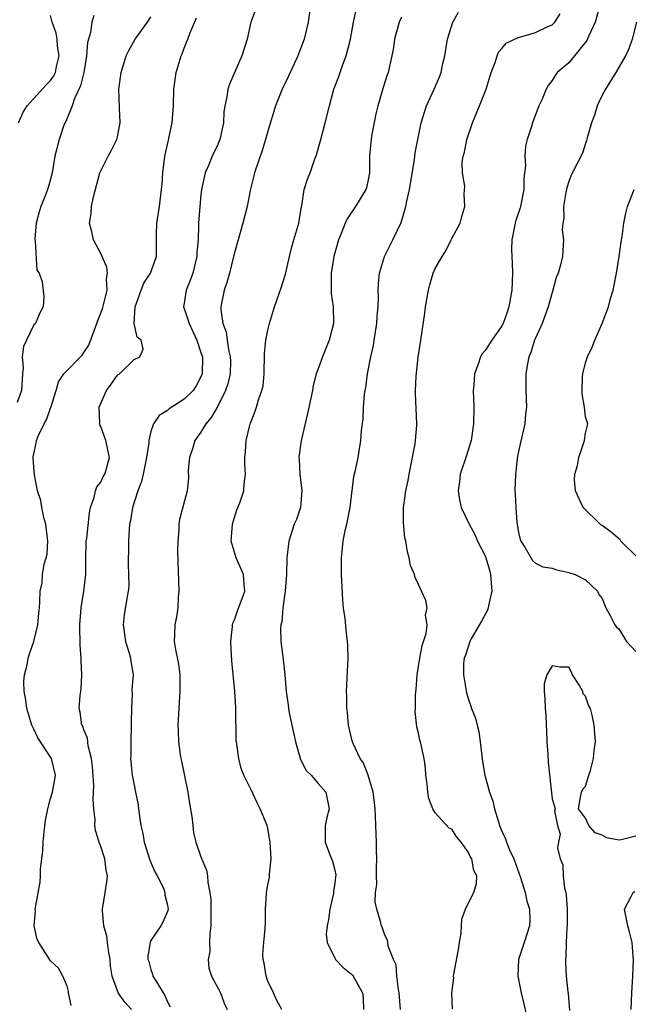
# Model space of a CAD drawing. Units: inches. Extents: x 2556000 to 2559000, y 1521000 to 1524000.
# Drawn here: x 2557663 to 2557737, y 1521356 to 1521473 of the extents above; entities that cross this region are included whole.
import ezdxf

# ---------------------------------------------------------------- set-up
doc = ezdxf.new("R2010")
doc.units = ezdxf.units.IN
doc.header["$MEASUREMENT"] = 0
doc.layers.add('LD25561521_2ft', color=40, linetype='Continuous')

msp = doc.modelspace()

# ---------------------------------------------------------------- linework, layer by layer
at = {"layer": 'LD25561521_2ft'}
for points, elevation in [([(2557698.31, 1521476.31), (2557697.82, 1521473), (2557697.36, 1521471), (2557696.6, 1521469), (2557695.65, 1521467), (2557695.45, 1521466.55), (2557694.7, 1521465), (2557693.92, 1521463), (2557693, 1521459.99), (2557692.73, 1521459), (2557692.31, 1521457.69), (2557691.4, 1521455), (2557691.34, 1521454.66), (2557690.9, 1521452.9), (2557690.52, 1521451), (2557690.01, 1521449), (2557689, 1521445.45), (2557688.9, 1521445), (2557688.39, 1521443), (2557688.09, 1521441.91), (2557687.76, 1521441), (2557687.39, 1521439), (2557687.38, 1521438.62), (2557687.62, 1521437), (2557688, 1521436), (2557688.13, 1521435), (2557688.33, 1521433.67), (2557688.5, 1521433), (2557688.51, 1521432.51), (2557688.48, 1521431), (2557688.2, 1521429.8), (2557687.95, 1521429), (2557687, 1521427.11), (2557686.22, 1521425.78), (2557685.58, 1521425), (2557685, 1521424.02), (2557684.28, 1521423), (2557683.99, 1521422.01), (2557683.63, 1521421), (2557683.48, 1521419.48), (2557683.5, 1521418.5), (2557683.33, 1521417), (2557682.42, 1521413.58), (2557682.34, 1521413), (2557682.33, 1521412.33), (2557682.21, 1521411), (2557682.2, 1521409.8), (2557682.34, 1521405), (2557682.28, 1521404.28), (2557682.21, 1521403), (2557682.08, 1521401.92), (2557681.88, 1521401), (2557681.82, 1521399.82), (2557681.81, 1521399), (2557681.96, 1521398.04), (2557682.3, 1521396.3), (2557682.46, 1521395), (2557682.47, 1521393), (2557682.42, 1521392.42), (2557682.33, 1521391), (2557682.24, 1521389), (2557682.27, 1521388.27), (2557682.3, 1521387), (2557682.5, 1521385.5), (2557682.58, 1521385), (2557682.66, 1521384.67), (2557683.41, 1521381), (2557683.61, 1521379.61), (2557683.91, 1521378.09), (2557684.01, 1521377), (2557684.12, 1521376.12), (2557684.4, 1521375), (2557685, 1521373.26), (2557685.65, 1521371.65), (2557685.77, 1521371), (2557685.81, 1521370.19), (2557686.07, 1521369), (2557686.18, 1521368.18), (2557686.19, 1521365), (2557686.05, 1521364.05), (2557686.02, 1521363), (2557686.05, 1521361.95), (2557685.84, 1521361), (2557685.95, 1521359.95), (2557686.27, 1521359), (2557687.33, 1521357), (2557687.78, 1521355.78), (2557688.12, 1521355)], 8714), ([(2557691.51, 1521474.49), (2557690.97, 1521473), (2557690.53, 1521471), (2557689.9, 1521469), (2557688.39, 1521465.61), (2557688.21, 1521465), (2557688.09, 1521464.09), (2557687.84, 1521463), (2557687.74, 1521462.26), (2557687.68, 1521461), (2557687.26, 1521459), (2557687, 1521458.39), (2557686.35, 1521457), (2557685.89, 1521455.89), (2557685.49, 1521455), (2557685.07, 1521453), (2557685, 1521452.38), (2557684.87, 1521451), (2557684.72, 1521449), (2557684.72, 1521448.72), (2557684.65, 1521447), (2557684.52, 1521445.48), (2557684.51, 1521445), (2557684.01, 1521443), (2557683.76, 1521442.24), (2557683.23, 1521441), (2557683, 1521439.44), (2557682.92, 1521439), (2557683, 1521438.8), (2557683.58, 1521437), (2557684.04, 1521436.04), (2557684.51, 1521435), (2557685, 1521433.54), (2557685.16, 1521433), (2557685.14, 1521431), (2557685, 1521430.61), (2557684.44, 1521429.56), (2557684.05, 1521429), (2557683, 1521427.94), (2557681.2, 1521426.8), (2557681, 1521426.61), (2557680, 1521426), (2557679.33, 1521425), (2557679, 1521424.11), (2557678.75, 1521423), (2557678.75, 1521422.75), (2557678.48, 1521421), (2557678.07, 1521419), (2557677.87, 1521418.13), (2557677.43, 1521417), (2557676.79, 1521415), (2557676.55, 1521413.45), (2557676.46, 1521413), (2557676.39, 1521412.39), (2557676.31, 1521411), (2557676.31, 1521409.69), (2557676.27, 1521409), (2557676.27, 1521408.27), (2557676.34, 1521407), (2557676.35, 1521405.65), (2557676.29, 1521405), (2557676.13, 1521404.13), (2557675.82, 1521402.18), (2557675.7, 1521401), (2557675.86, 1521399.86), (2557675.97, 1521399), (2557676.4, 1521397.6), (2557676.55, 1521397), (2557676.6, 1521396.6), (2557676.87, 1521395), (2557676.74, 1521393.26), (2557676.76, 1521392.76), (2557676.67, 1521391), (2557676.65, 1521389.35), (2557676.66, 1521389), (2557676.59, 1521387), (2557676.59, 1521385.41), (2557676.57, 1521385), (2557676.59, 1521384.59), (2557676.78, 1521383), (2557677, 1521381.82), (2557677.18, 1521381), (2557677.47, 1521379.47), (2557677.54, 1521379), (2557677.59, 1521378.41), (2557677.81, 1521377), (2557678.05, 1521376.05), (2557678.19, 1521375), (2557678.86, 1521372.86), (2557679.46, 1521371.46), (2557679.74, 1521371), (2557680.5, 1521369.5), (2557680.69, 1521369), (2557680.68, 1521368.68), (2557681, 1521367.47), (2557681.07, 1521367), (2557681, 1521366.71), (2557680.49, 1521365.51), (2557680.21, 1521365), (2557679, 1521363.26), (2557678.9, 1521363), (2557678.63, 1521361.37), (2557678.65, 1521361), (2557678.74, 1521360.74), (2557679, 1521359.78), (2557679.21, 1521359.21), (2557679.24, 1521359), (2557679.58, 1521358.42), (2557680.69, 1521356.69), (2557681, 1521355.91), (2557681.32, 1521355.32)], 8716), ([(2557694.68, 1521355), (2557694.09, 1521356.09), (2557693.68, 1521357), (2557693, 1521358.4), (2557692.78, 1521359), (2557692.55, 1521360.55), (2557692.43, 1521361), (2557692.41, 1521361.59), (2557692.51, 1521363), (2557692.67, 1521364.67), (2557692.7, 1521365.3), (2557692.71, 1521367), (2557692.82, 1521368.82), (2557692.84, 1521369), (2557693, 1521369.89), (2557693.19, 1521370.81), (2557693.19, 1521371.19), (2557693.4, 1521373), (2557693.28, 1521375), (2557693.25, 1521375.25), (2557693, 1521376.65), (2557692.9, 1521377), (2557692.07, 1521379), (2557691.7, 1521379.7), (2557691, 1521381.28), (2557690.14, 1521383), (2557689.81, 1521383.81), (2557689.52, 1521385), (2557689.3, 1521386.7), (2557689.22, 1521387.22), (2557689.21, 1521389), (2557689.18, 1521389.18), (2557689.18, 1521391), (2557689.15, 1521391.15), (2557689.05, 1521393), (2557688.69, 1521396.69), (2557688.65, 1521397.35), (2557688.57, 1521399), (2557688.77, 1521400.77), (2557688.77, 1521401), (2557688.81, 1521401.19), (2557689, 1521401.59), (2557689.36, 1521402.64), (2557689.81, 1521403.81), (2557690.23, 1521405), (2557690.15, 1521405.85), (2557690.09, 1521407), (2557689.2, 1521409), (2557688.62, 1521411), (2557688.78, 1521413), (2557689, 1521413.81), (2557689.29, 1521414.71), (2557689.42, 1521415), (2557689.69, 1521415.69), (2557690.11, 1521417), (2557690.17, 1521417.83), (2557690.31, 1521419), (2557690.24, 1521420.24), (2557690.23, 1521421), (2557690.32, 1521421.68), (2557690.39, 1521423), (2557690.84, 1521424.84), (2557690.89, 1521425), (2557690.93, 1521425.07), (2557691, 1521425.3), (2557691.48, 1521426.52), (2557691.63, 1521427), (2557691.87, 1521427.87), (2557692.29, 1521429), (2557692.44, 1521429.56), (2557692.54, 1521431), (2557692.6, 1521433.4), (2557692.76, 1521435), (2557693, 1521436.19), (2557693.19, 1521437), (2557693.79, 1521439), (2557694.63, 1521441.37), (2557695.12, 1521442.88), (2557695.57, 1521445), (2557695.85, 1521446.15), (2557696.12, 1521447), (2557696.72, 1521449), (2557697.03, 1521450.97), (2557697.05, 1521451.05), (2557697.35, 1521453), (2557697.75, 1521454.25), (2557698.04, 1521455), (2557698.58, 1521456.58), (2557698.82, 1521457.18), (2557699.27, 1521458.73), (2557699.32, 1521459), (2557699.86, 1521461), (2557700.36, 1521463), (2557700.91, 1521465), (2557701.48, 1521466.52), (2557701.97, 1521467.97), (2557702.36, 1521469), (2557702.88, 1521471), (2557703.26, 1521473), (2557703.55, 1521474.45)], 8712), ([(2557732.73, 1521475), (2557732.17, 1521473), (2557731.39, 1521471.39), (2557731.16, 1521470.84), (2557729, 1521468.15), (2557727.62, 1521467), (2557727.36, 1521466.64), (2557727, 1521466.06), (2557726.55, 1521465.45), (2557726.3, 1521465), (2557725.8, 1521463.8), (2557725.43, 1521463), (2557724.66, 1521461), (2557724.53, 1521460.53), (2557724.03, 1521459), (2557723.81, 1521458.19), (2557723.75, 1521457), (2557723.83, 1521455.83), (2557723.63, 1521454.37), (2557723.61, 1521453), (2557723.22, 1521451), (2557723.18, 1521450.82), (2557722.68, 1521449.32), (2557722.6, 1521449), (2557722.19, 1521447), (2557722.16, 1521445.84), (2557722.18, 1521445), (2557722.22, 1521444.22), (2557722.26, 1521443), (2557722.17, 1521441), (2557721.84, 1521439), (2557721.64, 1521438.36), (2557721.14, 1521437), (2557721, 1521436.73), (2557719.78, 1521435), (2557719, 1521433.76), (2557718.62, 1521433.38), (2557718.42, 1521433), (2557718.15, 1521432.15), (2557717.7, 1521431), (2557717.62, 1521429.62), (2557717.56, 1521429), (2557717.62, 1521427), (2557717.6, 1521425), (2557717.31, 1521423), (2557716.77, 1521421.23), (2557716.02, 1521419), (2557715.93, 1521418.07), (2557715.77, 1521417), (2557715.91, 1521415.91), (2557716.12, 1521415), (2557717.08, 1521413), (2557717.76, 1521411.76), (2557718.09, 1521411), (2557719, 1521409.23), (2557719.08, 1521409), (2557719.52, 1521407.52), (2557719.65, 1521407), (2557719.81, 1521405), (2557719.44, 1521403.44), (2557719.36, 1521403), (2557719.28, 1521402.72), (2557718.57, 1521401.43), (2557717.32, 1521399.32), (2557717.15, 1521399), (2557716.63, 1521397.37), (2557716.47, 1521397), (2557716.41, 1521396.41), (2557716.4, 1521395), (2557716.67, 1521393.33), (2557716.71, 1521393), (2557717, 1521392.07), (2557717.28, 1521391.28), (2557717.35, 1521391), (2557717.84, 1521389.84), (2557718.02, 1521389), (2557718.22, 1521388.22), (2557718.39, 1521387), (2557718.66, 1521384.66), (2557718.96, 1521383), (2557719.52, 1521381), (2557719.91, 1521379.91), (2557720.12, 1521379), (2557720.58, 1521377.42), (2557720.72, 1521377), (2557721, 1521376.32), (2557721.41, 1521375.41), (2557721.53, 1521375), (2557721.91, 1521374.09), (2557722.42, 1521373), (2557723.22, 1521370.78), (2557723.76, 1521369), (2557723.96, 1521367.96), (2557724.29, 1521367), (2557724.33, 1521365.67), (2557724.31, 1521365), (2557723.67, 1521363), (2557723, 1521361), (2557722.9, 1521359), (2557723.3, 1521357), (2557724.03, 1521353.97)], 8704), ([(2557672.18, 1521473.82), (2557671.96, 1521473), (2557671.78, 1521471.78), (2557671.53, 1521471), (2557671.42, 1521470.58), (2557671.31, 1521469), (2557670.99, 1521467), (2557670.6, 1521465.4), (2557669.88, 1521463.88), (2557669.6, 1521463), (2557668.84, 1521461.16), (2557668.73, 1521461), (2557668.57, 1521460.57), (2557668.02, 1521459), (2557667.51, 1521457), (2557667.18, 1521455), (2557667, 1521454.27), (2557666.73, 1521453.27), (2557666.65, 1521453), (2557666.45, 1521452.45), (2557665.85, 1521451), (2557665.64, 1521450.36), (2557665.28, 1521449), (2557665.12, 1521447.12), (2557665.12, 1521447), (2557665.18, 1521446.82), (2557665.36, 1521443.36), (2557665.66, 1521443), (2557666, 1521442), (2557666.18, 1521440.18), (2557666.13, 1521439), (2557665.72, 1521438.28), (2557665.2, 1521437), (2557665, 1521436.83), (2557664.14, 1521435), (2557663.75, 1521434.25), (2557663.6, 1521433), (2557663.72, 1521431.72), (2557663.63, 1521431), (2557663.52, 1521429), (2557663, 1521427.55)], 8722), ([(2557663.17, 1521461), (2557663.73, 1521462.27), (2557664.19, 1521463), (2557666.48, 1521465.52), (2557667, 1521466.03), (2557667.39, 1521466.61), (2557667.58, 1521467), (2557667.73, 1521467.73), (2557668.03, 1521469), (2557667.85, 1521470.15), (2557667.79, 1521471), (2557667.69, 1521471.69), (2557667.18, 1521473), (2557667, 1521473.83)], 8724), ([(2557669.48, 1521355.48), (2557669.16, 1521357), (2557669.15, 1521357.15), (2557669, 1521357.8), (2557668.47, 1521359), (2557667.96, 1521359.96), (2557667, 1521360.84), (2557665.6, 1521363), (2557665.39, 1521363.39), (2557665.06, 1521365), (2557665.2, 1521366.8), (2557665.17, 1521367), (2557665.19, 1521367.19), (2557665.78, 1521370.22), (2557665.81, 1521371), (2557665.81, 1521371.81), (2557666.09, 1521373.91), (2557666.13, 1521375), (2557666.25, 1521376.25), (2557666.41, 1521377.59), (2557666.67, 1521379), (2557667, 1521380.21), (2557667.24, 1521381), (2557667.52, 1521382.48), (2557667.6, 1521383), (2557667.11, 1521385), (2557665.49, 1521387.49), (2557665, 1521388.52), (2557664.83, 1521388.83), (2557664.77, 1521389), (2557664.15, 1521391), (2557664.03, 1521392.03), (2557663.84, 1521393), (2557663.81, 1521394.19), (2557663.88, 1521395), (2557664.19, 1521396.19), (2557664.33, 1521397), (2557664.49, 1521397.51), (2557665.02, 1521398.98), (2557665.5, 1521401), (2557665.62, 1521402.38), (2557665.7, 1521403), (2557665.73, 1521403.73), (2557665.75, 1521405), (2557665.98, 1521406.02), (2557666.04, 1521407), (2557666.23, 1521408.23), (2557666.49, 1521409), (2557666.59, 1521409.41), (2557666.67, 1521411), (2557666.45, 1521413), (2557666.2, 1521413.8), (2557665.96, 1521415), (2557665.83, 1521415.83), (2557665.46, 1521417), (2557665.07, 1521418.93), (2557665, 1521419.83), (2557664.93, 1521421), (2557664.94, 1521421.06), (2557665, 1521421.41), (2557665.3, 1521422.7), (2557665.34, 1521423), (2557665.54, 1521423.54), (2557666.23, 1521425), (2557666.51, 1521425.49), (2557667, 1521426.88), (2557667.04, 1521426.96), (2557667.67, 1521429), (2557667.96, 1521430.04), (2557668.58, 1521431), (2557670.77, 1521433.23), (2557671, 1521433.53), (2557671.58, 1521434.42), (2557672.24, 1521436.24), (2557672.54, 1521437), (2557672.65, 1521437.35), (2557673.23, 1521438.77), (2557673.78, 1521441), (2557673.71, 1521442.29), (2557673.8, 1521443), (2557673.72, 1521443.72), (2557673, 1521445.36), (2557672.16, 1521447), (2557671.94, 1521447.94), (2557671.67, 1521449), (2557671.86, 1521450.14), (2557671.92, 1521451), (2557672.16, 1521452.16), (2557672.91, 1521455), (2557673, 1521455.23), (2557673.88, 1521457), (2557674.29, 1521457.71), (2557674.93, 1521459), (2557675, 1521459.32), (2557675.34, 1521461), (2557675.24, 1521462.76), (2557675.16, 1521465), (2557675.44, 1521467), (2557676.04, 1521469), (2557676.36, 1521469.64), (2557677.14, 1521471), (2557678.61, 1521473), (2557678.76, 1521473.24), (2557679, 1521473.67)], 8720), ([(2557676.7, 1521355), (2557675.88, 1521355.88), (2557675.11, 1521357), (2557675, 1521357.23), (2557674.39, 1521359), (2557674.18, 1521360.18), (2557674.14, 1521361), (2557673.93, 1521362.07), (2557673.81, 1521363), (2557673.75, 1521363.75), (2557673.36, 1521365), (2557673.2, 1521366.8), (2557673.21, 1521367), (2557673.55, 1521369), (2557673.72, 1521370.28), (2557673.8, 1521371), (2557673.67, 1521371.67), (2557673.49, 1521373), (2557673, 1521374.49), (2557672.81, 1521375), (2557672.38, 1521376.38), (2557672.3, 1521377), (2557672.32, 1521377.68), (2557672.17, 1521379), (2557672.09, 1521380.09), (2557672.16, 1521381), (2557672.17, 1521381.83), (2557672.04, 1521384.04), (2557671.91, 1521385), (2557671.49, 1521386.51), (2557671.42, 1521387.42), (2557671, 1521388.43), (2557670.86, 1521388.86), (2557670.76, 1521389), (2557670.55, 1521390.55), (2557670.43, 1521391), (2557670.54, 1521392.54), (2557670.61, 1521393), (2557670.68, 1521393.32), (2557670.75, 1521395), (2557670.66, 1521396.66), (2557670.68, 1521397), (2557670.54, 1521398.54), (2557670.54, 1521399), (2557670.49, 1521400.49), (2557670.5, 1521401), (2557670.67, 1521403), (2557670.99, 1521404.99), (2557671.22, 1521407), (2557671.23, 1521409), (2557671.27, 1521410.73), (2557671.28, 1521411), (2557671.33, 1521411.33), (2557671.65, 1521414.35), (2557671.78, 1521415), (2557672.2, 1521416.2), (2557672.37, 1521417), (2557672.53, 1521417.47), (2557673, 1521418.05), (2557673.3, 1521418.7), (2557673.48, 1521419), (2557673.68, 1521419.68), (2557674.04, 1521421), (2557673.62, 1521423), (2557673, 1521424.69), (2557672.89, 1521424.89), (2557672.87, 1521425), (2557672.88, 1521425.12), (2557672.8, 1521427), (2557673.69, 1521429), (2557674.25, 1521429.75), (2557675, 1521430.82), (2557675.09, 1521430.91), (2557675.24, 1521431), (2557677, 1521432.71), (2557677.7, 1521433), (2557678.07, 1521433.93), (2557677.86, 1521435), (2557677.36, 1521435.36), (2557677.01, 1521437.01), (2557677.11, 1521439), (2557677.84, 1521441), (2557678.18, 1521441.82), (2557678.97, 1521443), (2557679.68, 1521445), (2557679.68, 1521447.68), (2557679.72, 1521449), (2557680.04, 1521451), (2557680.29, 1521453), (2557680.35, 1521453.65), (2557680.42, 1521455), (2557680.67, 1521457), (2557681.1, 1521458.9), (2557681.17, 1521459.17), (2557681.55, 1521461), (2557681.7, 1521463), (2557681.75, 1521465), (2557681.89, 1521466.11), (2557682.03, 1521467), (2557682.64, 1521469), (2557682.75, 1521469.25), (2557683, 1521469.92), (2557683.31, 1521470.69), (2557683.41, 1521471), (2557683.68, 1521471.68), (2557684.46, 1521473.54)], 8718), ([(2557709, 1521473.62), (2557708.7, 1521473), (2557708.14, 1521471), (2557708.01, 1521469.99), (2557707.82, 1521469), (2557707.38, 1521467), (2557707.27, 1521466.73), (2557706.79, 1521465.21), (2557706.64, 1521464.64), (2557706.14, 1521463), (2557705.92, 1521462.08), (2557705.41, 1521459.41), (2557705.34, 1521459), (2557705.32, 1521458.68), (2557705.17, 1521457), (2557705.17, 1521455), (2557705, 1521454.19), (2557704.78, 1521453.22), (2557704.71, 1521453), (2557703.48, 1521451), (2557702.49, 1521449.51), (2557702.24, 1521449), (2557701.77, 1521447.77), (2557701.44, 1521447), (2557700.9, 1521445), (2557700.58, 1521443), (2557700.59, 1521441.41), (2557700.56, 1521441), (2557700.58, 1521440.58), (2557700.8, 1521439), (2557700.85, 1521437), (2557700.35, 1521435), (2557699.53, 1521433), (2557699, 1521431.59), (2557698.79, 1521431), (2557698.4, 1521429.6), (2557698.32, 1521429), (2557697.75, 1521426.25), (2557696.97, 1521423), (2557696.74, 1521421.26), (2557696.72, 1521421), (2557696.74, 1521420.74), (2557696.82, 1521419), (2557697.07, 1521417), (2557696.9, 1521415), (2557696.41, 1521413.59), (2557696.16, 1521413), (2557695.51, 1521411), (2557695.28, 1521409), (2557695.24, 1521407), (2557695.07, 1521405), (2557694.78, 1521403), (2557694.65, 1521401.35), (2557694.54, 1521401), (2557694.5, 1521400.5), (2557694.56, 1521399), (2557694.83, 1521396.83), (2557695.02, 1521395.02), (2557695.19, 1521393), (2557695.43, 1521391.43), (2557695.46, 1521391), (2557695.55, 1521390.45), (2557696.31, 1521387), (2557696.9, 1521384.9), (2557697.57, 1521383.57), (2557698.17, 1521383), (2557699, 1521382.02), (2557699.92, 1521381), (2557700.35, 1521379), (2557700.04, 1521377.96), (2557699.87, 1521377), (2557699.87, 1521375.87), (2557699.85, 1521375), (2557700.39, 1521373.61), (2557700.63, 1521373), (2557700.75, 1521372.75), (2557701, 1521371.67), (2557701.11, 1521371.11), (2557701.11, 1521371), (2557701.09, 1521370.91), (2557701, 1521370.06), (2557700.85, 1521369.15), (2557700.87, 1521369), (2557700.85, 1521368.85), (2557700.42, 1521367), (2557700.24, 1521365.76), (2557700.09, 1521365), (2557699.99, 1521363.99), (2557700.08, 1521363), (2557701, 1521361.12), (2557701.08, 1521361), (2557702.01, 1521360.01), (2557703, 1521359.23), (2557703.11, 1521359.11), (2557703.19, 1521359), (2557704.3, 1521357), (2557704.38, 1521356.38), (2557704.45, 1521355)], 8710), ([(2557708.87, 1521355), (2557708.7, 1521357), (2557708.61, 1521357.39), (2557708.42, 1521359), (2557708.33, 1521360.33), (2557708.02, 1521361), (2557707.41, 1521362.59), (2557707.37, 1521363), (2557707.3, 1521363.3), (2557707, 1521363.89), (2557706.72, 1521364.72), (2557706.58, 1521365), (2557706.46, 1521365.54), (2557706.02, 1521367), (2557705.82, 1521367.82), (2557705.88, 1521369), (2557706.04, 1521369.96), (2557705.98, 1521371), (2557705.98, 1521371.98), (2557706.05, 1521373), (2557705.99, 1521374.01), (2557705.99, 1521375), (2557705.9, 1521377), (2557705.87, 1521378.13), (2557705.83, 1521379), (2557705.76, 1521379.76), (2557705.61, 1521381), (2557705.01, 1521383.01), (2557704.45, 1521384.45), (2557704.06, 1521385), (2557703.19, 1521386.81), (2557703.12, 1521387), (2557703.1, 1521387.1), (2557702.63, 1521389), (2557702.51, 1521390.51), (2557702.45, 1521391), (2557702.44, 1521392.44), (2557702.42, 1521393), (2557702.61, 1521397), (2557702.56, 1521398.56), (2557702.54, 1521399), (2557702.37, 1521400.37), (2557702.25, 1521401.75), (2557702.06, 1521403), (2557701.96, 1521403.96), (2557701.81, 1521407), (2557701.82, 1521407.82), (2557701.79, 1521409), (2557701.99, 1521411), (2557702.24, 1521412.24), (2557702.45, 1521413), (2557702.85, 1521415), (2557703.29, 1521418.71), (2557703.48, 1521419.48), (2557703.79, 1521421), (2557703.98, 1521422.02), (2557704.13, 1521423), (2557704.21, 1521424.21), (2557704.4, 1521425.6), (2557704.45, 1521427), (2557704.57, 1521428.57), (2557704.63, 1521429), (2557704.7, 1521429.3), (2557704.92, 1521431), (2557705.32, 1521433), (2557705.62, 1521434.38), (2557705.73, 1521435), (2557706.04, 1521437), (2557706.07, 1521437.93), (2557706.18, 1521439), (2557706.23, 1521440.23), (2557706.21, 1521441), (2557706.25, 1521441.75), (2557706.37, 1521443), (2557706.96, 1521445), (2557707.62, 1521446.38), (2557707.95, 1521447), (2557708.94, 1521449.06), (2557709.52, 1521451), (2557709.62, 1521451.62), (2557709.94, 1521453), (2557710.55, 1521456.55), (2557710.62, 1521457.38), (2557711.32, 1521461), (2557711.96, 1521463), (2557712.88, 1521465), (2557713.53, 1521466.47), (2557713.72, 1521467), (2557713.9, 1521467.9), (2557714.16, 1521469), (2557714.49, 1521471), (2557715.12, 1521473), (2557715.79, 1521474.21)], 8708), ([(2557715.08, 1521355.08), (2557715, 1521357), (2557715.23, 1521358.77), (2557715.22, 1521359), (2557715.23, 1521359.23), (2557715.81, 1521362.19), (2557715.92, 1521363), (2557716.11, 1521364.11), (2557716.18, 1521365), (2557716.21, 1521365.79), (2557716.65, 1521367), (2557717, 1521367.75), (2557717.63, 1521369), (2557717.94, 1521370.06), (2557718, 1521371), (2557717.63, 1521371.63), (2557717.38, 1521373), (2557717.22, 1521373.22), (2557717, 1521373.78), (2557716.13, 1521375), (2557715.61, 1521375.61), (2557715, 1521376.57), (2557714.68, 1521376.69), (2557713, 1521378.51), (2557712.74, 1521379), (2557712.24, 1521380.24), (2557712.13, 1521381), (2557712.04, 1521381.96), (2557711.9, 1521383), (2557711.84, 1521383.84), (2557711.71, 1521385), (2557711.26, 1521387), (2557711.18, 1521387.18), (2557711, 1521388.04), (2557710.81, 1521388.81), (2557710.63, 1521390.63), (2557710.67, 1521391), (2557710.66, 1521392.66), (2557710.73, 1521393.27), (2557710.84, 1521395), (2557711.17, 1521397), (2557711.47, 1521398.53), (2557711.93, 1521399.93), (2557712.04, 1521401), (2557711.85, 1521402.14), (2557712.07, 1521403), (2557711.9, 1521403.9), (2557711, 1521405.82), (2557710.63, 1521406.63), (2557710.53, 1521407), (2557710.08, 1521408.08), (2557709.92, 1521409), (2557709.69, 1521409.69), (2557709.49, 1521411), (2557709.4, 1521411.4), (2557709.21, 1521413.21), (2557709.23, 1521415), (2557709.25, 1521415.25), (2557709.51, 1521417), (2557709.77, 1521418.23), (2557709.89, 1521419), (2557710.61, 1521422.61), (2557710.66, 1521423), (2557710.83, 1521424.83), (2557710.83, 1521425), (2557710.65, 1521428.65), (2557710.65, 1521429), (2557710.72, 1521430.72), (2557710.99, 1521432.99), (2557711.31, 1521435), (2557711.77, 1521438.23), (2557711.86, 1521439), (2557712.21, 1521441), (2557712.36, 1521441.64), (2557712.76, 1521443), (2557713, 1521443.57), (2557713.85, 1521445), (2557714.3, 1521445.7), (2557714.94, 1521447), (2557715, 1521447.15), (2557715.99, 1521449), (2557716.2, 1521449.8), (2557716.57, 1521451), (2557716.47, 1521452.47), (2557716.57, 1521453.43), (2557716.3, 1521455), (2557716.26, 1521456.26), (2557716.37, 1521457), (2557716.51, 1521457.49), (2557716.79, 1521459), (2557717.46, 1521461), (2557718.3, 1521463), (2557719.11, 1521465), (2557719.73, 1521467), (2557720.19, 1521468.19), (2557720.42, 1521469), (2557720.57, 1521469.43), (2557721, 1521469.88), (2557721.5, 1521470.5), (2557722.51, 1521471), (2557723, 1521471.2), (2557725, 1521471.8), (2557726.51, 1521472.51), (2557727, 1521472.71), (2557727.32, 1521473), (2557727.97, 1521474.03)], 8706), ([(2557737.09, 1521473), (2557736.57, 1521471), (2557736.17, 1521469.83), (2557735.78, 1521469), (2557734.61, 1521467), (2557733.37, 1521465), (2557733, 1521464.29), (2557732.4, 1521463), (2557732.09, 1521461.91), (2557731.71, 1521461), (2557731.19, 1521459.19), (2557731.13, 1521458.87), (2557731, 1521458.52), (2557730.64, 1521457.36), (2557729.28, 1521454.72), (2557729, 1521453.98), (2557728.77, 1521453.23), (2557728.64, 1521452.64), (2557728.38, 1521451), (2557728.41, 1521449.59), (2557728.29, 1521449), (2557728.21, 1521448.21), (2557728.37, 1521447), (2557728.3, 1521445.7), (2557728.23, 1521445), (2557728.02, 1521444.02), (2557727.73, 1521443), (2557727.49, 1521442.51), (2557727.1, 1521441), (2557727, 1521440.72), (2557726.54, 1521439), (2557725.81, 1521437), (2557725, 1521435.23), (2557724.91, 1521435), (2557724.47, 1521433.53), (2557724.22, 1521433), (2557724, 1521432), (2557723.84, 1521431), (2557723.84, 1521429), (2557723.92, 1521427), (2557723.83, 1521426.17), (2557723.73, 1521425), (2557723.22, 1521422.78), (2557722.87, 1521421.13), (2557722.82, 1521420.82), (2557722.61, 1521419), (2557722.56, 1521417), (2557722.59, 1521416.59), (2557722.65, 1521415), (2557722.8, 1521413.2), (2557722.83, 1521413), (2557723, 1521412.01), (2557723.18, 1521411.18), (2557723.26, 1521411), (2557723.75, 1521410.25), (2557724.66, 1521408.66), (2557725, 1521408.35), (2557725.91, 1521407.91), (2557727, 1521407.74), (2557727.55, 1521407.55), (2557729, 1521407.23), (2557729.76, 1521407), (2557731, 1521406.37), (2557732.42, 1521405), (2557732.6, 1521404.6), (2557733, 1521404.14), (2557733.43, 1521403), (2557734, 1521402), (2557734.51, 1521401), (2557734.69, 1521400.69), (2557735, 1521400.5), (2557735.9, 1521399), (2557737, 1521397.78)], 8702), ([(2557737, 1521409.22), (2557735.23, 1521411), (2557735.13, 1521411.13), (2557734.05, 1521412.05), (2557733, 1521412.85), (2557732.89, 1521412.89), (2557732.74, 1521413), (2557730.7, 1521415), (2557729.81, 1521417), (2557729.69, 1521418.31), (2557729.72, 1521419), (2557730.02, 1521420.02), (2557730.2, 1521421), (2557730.89, 1521423), (2557731, 1521423.88), (2557731.28, 1521425), (2557731, 1521425.83), (2557730.87, 1521427), (2557730.6, 1521428.6), (2557730.59, 1521429), (2557730.63, 1521430.63), (2557730.66, 1521431), (2557731, 1521432.28), (2557731.22, 1521433), (2557731.81, 1521434.19), (2557732.1, 1521435), (2557732.99, 1521437.01), (2557733.73, 1521439), (2557733.97, 1521439.97), (2557734.29, 1521441), (2557734.43, 1521441.57), (2557734.7, 1521443), (2557735.02, 1521445), (2557735.25, 1521446.75), (2557735.38, 1521447.38), (2557735.57, 1521449), (2557735.82, 1521450.18), (2557736.03, 1521451), (2557736.81, 1521453)], 8700), ([(2557737, 1521375.71), (2557735.27, 1521375.27), (2557735, 1521375.24), (2557733.54, 1521375.54), (2557733, 1521375.86), (2557732.14, 1521376.14), (2557731.41, 1521377), (2557731, 1521377.88), (2557730.16, 1521379), (2557730.38, 1521380.38), (2557730.5, 1521381), (2557730.66, 1521381.34), (2557731, 1521381.68), (2557731.39, 1521383), (2557731.59, 1521383.59), (2557731.97, 1521385), (2557732.03, 1521385.97), (2557732.19, 1521387), (2557732.04, 1521389), (2557731.81, 1521390.19), (2557731.59, 1521391), (2557731.37, 1521391.37), (2557731, 1521392.47), (2557730.73, 1521392.73), (2557730.66, 1521393), (2557730.27, 1521393.73), (2557729.44, 1521395), (2557729.31, 1521395.31), (2557729, 1521395.93), (2557727.94, 1521395.94), (2557727, 1521396.09), (2557726.37, 1521395), (2557726.07, 1521393.93), (2557726.04, 1521393), (2557726.15, 1521392.15), (2557726.16, 1521391), (2557726.24, 1521390.24), (2557726.29, 1521389), (2557726.33, 1521388.33), (2557726.38, 1521387), (2557726.49, 1521385.51), (2557726.54, 1521384.54), (2557727, 1521380.2), (2557727.36, 1521379), (2557727.28, 1521378.72), (2557727.64, 1521377), (2557727.96, 1521375.96), (2557727.76, 1521375), (2557727.66, 1521374.34), (2557727.98, 1521373), (2557728.28, 1521372.28), (2557728.32, 1521371), (2557728.49, 1521369.51), (2557728.64, 1521369), (2557728.7, 1521368.7), (2557728.82, 1521367), (2557728.81, 1521365), (2557728.77, 1521364.77), (2557728.69, 1521363), (2557728.66, 1521361.34), (2557728.6, 1521361), (2557728.61, 1521360.61), (2557728.7, 1521359), (2557728.87, 1521357.13), (2557728.91, 1521356.91), (2557729.1, 1521354.9)], 8702), ([(2557736.46, 1521355), (2557736.53, 1521357), (2557736.66, 1521359), (2557736.72, 1521361), (2557736.68, 1521361.32), (2557736.58, 1521363), (2557736.27, 1521364.27), (2557736.05, 1521365), (2557735.68, 1521367), (2557736.42, 1521368.42), (2557736.7, 1521369), (2557736.88, 1521369.12)], 8700)]:
    msp.add_lwpolyline(points, dxfattribs=dict(at, elevation=elevation))

doc.saveas('drawing.dxf')
